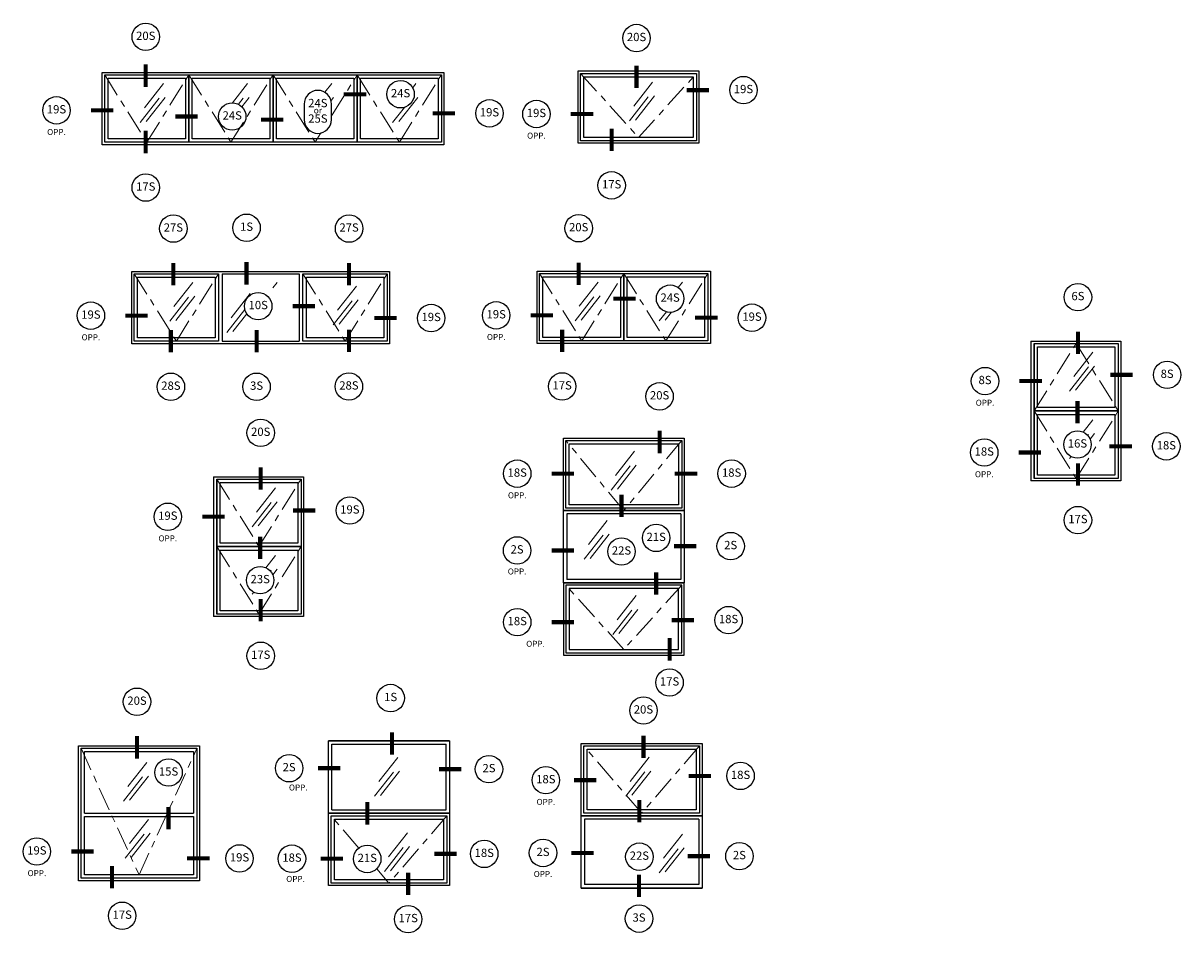
# Model space of a CAD drawing. Units: inches. Extents: x -25.7 to 11.4, y -46.5 to 10.2.
# Drawn here: x -6 to 11.4, y -34.6 to -20.9 of the extents above; entities that cross this region are included whole.
import ezdxf

# ---------------------------------------------------------------- set-up
doc = ezdxf.new("R2010")
doc.units = ezdxf.units.IN
doc.header["$MEASUREMENT"] = 0
doc.linetypes.add('ACAD_ISO10W100', pattern=[18, 12, -3, 0, -3])
doc.layers.add('frames', color=7, linetype='Continuous')
doc.layers.add('TitleBlock', color=7, linetype='Continuous')
doc.styles.add('SALogo', font='arial.ttf', dxfattribs={"width": 1.14})

msp = doc.modelspace()

# ---------------------------------------------------------------- linework, layer by layer
at = {"layer": 'frames'}
for p, q in [((-4.8245, -22.69307), (-4.8245, -21.60285)), ((-4.8245, -21.60285), (-3.4825, -21.60285)), ((-3.55555, -21.60285), (-2.21355, -21.60285)), ((-2.28661, -21.60285), (-0.9446, -21.60285)), ((-1.01766, -21.60285), (0.32434, -21.60285)), ((0.32434, -21.60285), (0.32434, -22.69307)), ((2.34831, -22.6705), (2.34831, -21.58028)), ((2.34831, -21.58028), (4.16928, -21.58028)), ((2.38484, -22.63397), (2.38484, -21.6168)), ((2.38484, -21.6168), (4.13275, -21.6168)), ((4.13275, -21.6168), (4.13275, -22.63397)), ((4.16928, -21.58028), (4.16928, -22.6705)), ((-4.78797, -22.65655), (-4.78797, -21.63938)), ((-4.78797, -21.63938), (-3.51902, -21.63938)), ((-4.73711, -22.60568), (-4.73711, -21.69024)), ((-4.73711, -21.69024), (-3.56989, -21.69024)), ((-3.56989, -21.69024), (-3.56989, -22.60568)), ((-3.51902, -21.63938), (-3.51902, -22.65655)), ((-3.51902, -22.65655), (-3.51902, -21.63938)), ((-3.51902, -21.63938), (-2.25008, -21.63938)), ((-3.46816, -22.60568), (-3.46816, -21.69024)), ((-3.46816, -21.69024), (-2.30094, -21.69024)), ((-2.30094, -21.69024), (-2.30094, -22.60568)), ((-2.25008, -21.63938), (-2.25008, -22.65655)), ((-2.25008, -22.65655), (-2.25008, -21.63938)), ((-2.25008, -21.63938), (-0.98113, -21.63938)), ((-2.19922, -22.60568), (-2.19922, -21.69024)), ((-2.19922, -21.69024), (-1.03199, -21.69024)), ((-1.03199, -21.69024), (-1.03199, -22.60568)), ((-0.98113, -21.63938), (-0.98113, -22.65655)), ((-0.98113, -22.65655), (-0.98113, -21.63938)), ((-0.98113, -21.63938), (0.28782, -21.63938)), ((-0.93027, -22.60568), (-0.93027, -21.69024)), ((-0.93027, -21.69024), (0.23695, -21.69024)), ((0.23695, -21.69024), (0.23695, -22.60568)), ((0.28782, -21.63938), (0.28782, -22.65655)), ((2.4357, -22.58311), (2.4357, -21.66767)), ((2.4357, -21.66767), (4.08189, -21.66767)), ((4.08189, -21.66767), (4.08189, -22.58311)), ((-3.51902, -22.65655), (-4.78797, -22.65655)), ((-3.56989, -22.60568), (-4.73711, -22.60568)), ((-2.25008, -22.65655), (-3.51902, -22.65655)), ((-2.30094, -22.60568), (-3.46816, -22.60568)), ((-0.98113, -22.65655), (-2.25008, -22.65655)), ((-1.03199, -22.60568), (-2.19922, -22.60568)), ((0.28782, -22.65655), (-0.98113, -22.65655)), ((0.23695, -22.60568), (-0.93027, -22.60568)), ((4.16928, -22.6705), (2.34831, -22.6705)), ((4.13275, -22.63397), (2.38484, -22.63397)), ((4.08189, -22.58311), (2.4357, -22.58311)), ((-3.4825, -22.69307), (-4.8245, -22.69307)), ((-2.21355, -22.69307), (-3.55555, -22.69307)), ((-0.9446, -22.69307), (-2.28661, -22.69307)), ((0.32434, -22.69307), (-1.01766, -22.69307)), ((-4.37858, -25.69188), (-4.37858, -24.60166)), ((-4.37858, -24.60166), (-3.03658, -24.60166)), ((-3.10964, -24.60166), (-0.4938, -24.60166)), ((-0.4938, -24.60166), (-0.4938, -25.69188)), ((1.73068, -25.68706), (1.73068, -24.59683)), ((1.73068, -24.59683), (3.07268, -24.59683)), ((2.99963, -24.59683), (4.34163, -24.59683)), ((4.34163, -24.59683), (4.34163, -25.68706)), ((-4.34206, -25.65535), (-4.34206, -24.63819)), ((-4.34206, -24.63819), (-3.07311, -24.63819)), ((-4.29119, -25.60449), (-4.29119, -24.68905)), ((-4.29119, -24.68905), (-3.12397, -24.68905)), ((-3.12397, -24.68905), (-3.12397, -25.60449)), ((-3.07311, -24.63819), (-3.07311, -25.65535)), ((-3.01518, -24.6378), (-1.8572, -24.6378)), ((-3.01518, -24.6378), (-3.01518, -25.65574)), ((-1.8572, -24.6378), (-1.8572, -25.65574)), ((-1.79927, -25.65535), (-1.79927, -24.63819)), ((-1.79927, -24.63819), (-0.53032, -24.63819)), ((-1.74841, -25.60449), (-1.74841, -24.68905)), ((-1.74841, -24.68905), (-0.58119, -24.68905)), ((-0.58119, -24.68905), (-0.58119, -25.60449)), ((-0.53032, -24.63819), (-0.53032, -25.65535)), ((1.76721, -25.65053), (1.76721, -24.63336)), ((1.76721, -24.63336), (3.03616, -24.63336)), ((1.81807, -25.59967), (1.81807, -24.68422)), ((1.81807, -24.68422), (2.9853, -24.68422)), ((2.9853, -24.68422), (2.9853, -25.59967)), ((3.03616, -24.63336), (3.03616, -25.65053)), ((3.03616, -25.65053), (3.03616, -24.63336)), ((3.03616, -24.63336), (4.3051, -24.63336)), ((3.08702, -25.59967), (3.08702, -24.68422)), ((3.08702, -24.68422), (4.25424, -24.68422)), ((4.25424, -24.68422), (4.25424, -25.59967)), ((4.3051, -24.63336), (4.3051, -25.65053)), ((-3.12397, -25.60449), (-4.29119, -25.60449)), ((-0.58119, -25.60449), (-1.74841, -25.60449)), ((2.9853, -25.59967), (1.81807, -25.59967)), ((4.25424, -25.59967), (3.08702, -25.59967)), ((-3.03658, -25.69188), (-4.37858, -25.69188)), ((-3.07311, -25.65535), (-4.34206, -25.65535)), ((-0.4938, -25.69188), (-3.10964, -25.69188)), ((-3.01518, -25.65574), (-1.8572, -25.65574)), ((-0.53032, -25.65535), (-1.79927, -25.65535)), ((3.07268, -25.68706), (1.73068, -25.68706)), ((3.03616, -25.65053), (1.76721, -25.65053)), ((4.34163, -25.68706), (2.99963, -25.68706)), ((4.3051, -25.65053), (3.03616, -25.65053)), ((9.17001, -25.65289), (9.17001, -26.74311)), ((9.17001, -25.65289), (10.52634, -25.65289)), ((9.22087, -25.68942), (9.22087, -26.70659)), ((9.22087, -26.70659), (9.22087, -25.68942)), ((9.22087, -25.68942), (10.48982, -25.68942)), ((9.27173, -26.65572), (9.27173, -25.74028)), ((9.27173, -25.74028), (10.43895, -25.74028)), ((10.43895, -25.74028), (10.43895, -26.65572)), ((10.48982, -25.68942), (10.48982, -26.70659)), ((10.52634, -25.65289), (10.52634, -26.74311)), ((9.17001, -26.67006), (9.17001, -27.76028)), ((10.43895, -26.65572), (9.27173, -26.65572)), ((10.52634, -26.67006), (10.52634, -27.76028)), ((9.22087, -26.70659), (9.22087, -27.72375)), ((9.22087, -27.72375), (9.22087, -26.70659)), ((9.22087, -26.70659), (10.48982, -26.70659)), ((10.48982, -26.70659), (9.22087, -26.70659)), ((9.27173, -27.67289), (9.27173, -26.75745)), ((9.27173, -26.75745), (10.43895, -26.75745)), ((10.43895, -26.75745), (10.43895, -27.67289)), ((10.48982, -26.70659), (10.48982, -27.72375)), ((2.12567, -28.2067), (2.12567, -27.11648)), ((2.12567, -27.11648), (3.94664, -27.11648)), ((2.1622, -28.17018), (2.1622, -27.15301)), ((2.1622, -27.15301), (3.91011, -27.15301)), ((2.21306, -28.11932), (2.21306, -27.20387)), ((2.21306, -27.20387), (3.85925, -27.20387)), ((3.85925, -27.20387), (3.85925, -28.11932)), ((3.91011, -27.15301), (3.91011, -28.17018)), ((3.94664, -27.11648), (3.94664, -28.2067)), ((-3.14786, -27.69812), (-3.14786, -28.78834)), ((-3.14786, -27.69812), (-1.79152, -27.69812)), ((-3.097, -27.73465), (-3.097, -28.75182)), ((-3.097, -28.75182), (-3.097, -27.73465)), ((-3.097, -27.73465), (-1.82805, -27.73465)), ((-1.82805, -27.73465), (-1.82805, -28.75182)), ((-1.79152, -27.69812), (-1.79152, -28.78834)), ((10.48982, -27.72375), (9.22087, -27.72375)), ((10.43895, -27.67289), (9.27173, -27.67289)), ((-3.04614, -28.70095), (-3.04614, -27.78551)), ((-3.04614, -27.78551), (-1.87891, -27.78551)), ((-1.87891, -27.78551), (-1.87891, -28.70095)), ((10.52634, -27.76028), (9.17001, -27.76028)), ((3.94664, -28.2067), (2.12567, -28.2067)), ((2.12567, -29.29693), (2.12567, -28.2067)), ((2.12567, -28.2067), (3.94664, -28.2067)), ((3.91011, -28.17018), (2.1622, -28.17018)), ((2.17653, -28.25757), (2.17653, -29.24607)), ((3.89578, -28.25757), (2.17653, -28.25757)), ((3.85925, -28.11932), (2.21306, -28.11932)), ((3.89578, -28.25757), (3.89578, -29.24607)), ((3.94664, -28.2067), (3.94664, -29.29693)), ((-3.14786, -28.71529), (-3.14786, -29.80551)), ((-3.097, -28.75182), (-3.097, -29.76898)), ((-3.097, -29.76898), (-3.097, -28.75182)), ((-3.097, -28.75182), (-1.82805, -28.75182)), ((-1.82805, -28.75182), (-3.097, -28.75182)), ((-1.87891, -28.70095), (-3.04614, -28.70095)), ((-1.82805, -28.75182), (-1.82805, -29.76898)), ((-1.79152, -28.71529), (-1.79152, -29.80551)), ((-3.04614, -29.71812), (-3.04614, -28.80268)), ((-3.04614, -28.80268), (-1.87891, -28.80268)), ((-1.87891, -28.80268), (-1.87891, -29.71812)), ((3.94664, -29.29693), (2.12567, -29.29693)), ((3.94664, -29.29693), (2.12567, -29.29693)), ((2.12567, -29.29693), (2.12567, -30.38715)), ((2.12567, -29.29693), (3.94664, -29.29693)), ((3.89578, -29.24607), (2.17653, -29.24607)), ((3.94664, -30.38715), (3.94664, -29.29693)), ((3.91011, -29.33346), (2.1622, -29.33346)), ((2.1622, -29.33346), (2.1622, -30.35062)), ((3.85925, -29.38432), (2.21306, -29.38432)), ((2.21306, -29.38432), (2.21306, -30.29976)), ((3.85925, -30.29976), (3.85925, -29.38432)), ((3.91011, -30.35062), (3.91011, -29.33346)), ((-1.79152, -29.80551), (-3.14786, -29.80551)), ((-1.82805, -29.76898), (-3.097, -29.76898)), ((-1.87891, -29.71812), (-3.04614, -29.71812)), ((2.1622, -30.35062), (3.91011, -30.35062)), ((2.21306, -30.29976), (3.85925, -30.29976)), ((2.12567, -30.38715), (3.94664, -30.38715)), ((-5.18088, -33.78747), (-5.18088, -31.75424)), ((-5.18088, -31.75424), (-3.3599, -31.75424)), ((-3.3599, -31.75424), (-3.3599, -33.78747)), ((-1.41313, -32.77086), (-1.41313, -31.68063)), ((-1.41313, -31.68063), (0.40784, -31.68063)), ((-1.41313, -31.68063), (0.40784, -31.68063)), ((0.40784, -31.68063), (-1.41313, -31.68063)), ((-1.36227, -32.72), (-1.36227, -31.73149)), ((-1.36227, -31.73149), (0.35698, -31.73149)), ((0.35698, -32.72), (0.35698, -31.73149)), ((0.40784, -31.68063), (0.40784, -32.77086)), ((2.3954, -32.80738), (2.3954, -31.71716)), ((2.3954, -31.71716), (4.21638, -31.71716)), ((2.43193, -32.77086), (2.43193, -31.75369)), ((2.43193, -31.75369), (4.17985, -31.75369)), ((4.17985, -31.75369), (4.17985, -32.77086)), ((4.21638, -31.71716), (4.21638, -32.80738)), ((-5.14435, -33.75094), (-5.14435, -31.79077)), ((-5.14435, -31.79077), (-3.39643, -31.79077)), ((-5.09349, -31.84163), (-3.44729, -31.84163)), ((-5.09349, -32.77086), (-5.09349, -31.84163)), ((-3.44729, -31.84163), (-3.44729, -32.77086)), ((-3.39643, -31.79077), (-3.39643, -33.75094)), ((2.48279, -32.72), (2.48279, -31.80455)), ((2.48279, -31.80455), (4.12899, -31.80455)), ((4.12899, -31.80455), (4.12899, -32.72)), ((-5.09349, -32.77086), (-3.44729, -32.77086)), ((-1.41313, -33.86108), (-1.41313, -32.77086)), ((-1.41313, -32.77086), (0.40784, -32.77086)), ((0.40784, -32.77086), (-1.41313, -32.77086)), ((-1.36227, -32.72), (0.35698, -32.72)), ((0.40784, -32.77086), (0.40784, -33.86108)), ((4.17985, -32.77086), (2.43193, -32.77086)), ((4.12899, -32.72), (2.48279, -32.72)), ((-5.09349, -33.70008), (-5.09349, -32.82172)), ((-5.09349, -32.82172), (-3.44729, -32.82172)), ((-3.44729, -32.82172), (-3.44729, -33.70008)), ((-1.3766, -33.82455), (-1.3766, -32.80738)), ((-1.3766, -32.80738), (0.37131, -32.80738)), ((-1.32574, -33.77369), (-1.32574, -32.85825)), ((-1.32574, -32.85825), (0.32045, -32.85825)), ((0.32045, -32.85825), (0.32045, -33.77369)), ((0.37131, -32.80738), (0.37131, -33.82455)), ((4.21638, -32.80738), (2.3954, -32.80738)), ((2.3954, -33.89761), (2.3954, -32.80738)), ((2.3954, -32.80738), (4.21638, -32.80738)), ((2.44627, -32.85825), (2.44627, -33.84675)), ((4.16552, -32.85825), (2.44627, -32.85825)), ((4.16552, -32.85825), (4.16552, -33.84675)), ((4.21638, -32.80738), (4.21638, -33.89761)), ((-3.3599, -33.78747), (-5.18088, -33.78747)), ((-3.39643, -33.75094), (-5.14435, -33.75094)), ((-3.44729, -33.70008), (-5.09349, -33.70008)), ((0.37131, -33.82455), (-1.3766, -33.82455)), ((0.32045, -33.77369), (-1.32574, -33.77369)), ((4.16552, -33.84675), (2.44627, -33.84675)), ((0.40784, -33.86108), (-1.41313, -33.86108)), ((4.21638, -33.89761), (2.3954, -33.89761)), ((4.21638, -33.89761), (2.3954, -33.89761)), ((2.3954, -33.89761), (4.21638, -33.89761))]:
    msp.add_line(p, q, dxfattribs=at)
at = {"layer": 'frames', "linetype": 'ACAD_ISO10W100', "lineweight": 18, "ltscale": 0.03}
for p, q in [((2.38484, -21.6168), (3.2588, -22.58311)), ((3.2588, -22.58311), (4.13275, -21.6168)), ((-4.78797, -21.63938), (-4.1535, -22.65655)), ((-4.1535, -22.65655), (-3.51902, -21.63938)), ((-3.51902, -21.63938), (-2.88455, -22.65655)), ((-2.88455, -22.65655), (-2.25008, -21.63938)), ((-2.25008, -21.63938), (-1.6156, -22.65655)), ((-1.37293, -22.26749), (-0.98113, -21.63938)), ((-0.98113, -21.63938), (-0.34666, -22.65655)), ((-0.34666, -22.65655), (0.28782, -21.63938)), ((-1.6156, -22.65655), (-1.5278, -22.51579)), ((-4.34206, -24.63819), (-3.70758, -25.65535)), ((-3.70758, -25.65535), (-3.07311, -24.63819)), ((-1.79927, -24.63819), (-1.1648, -25.65535)), ((-1.1648, -25.65535), (-0.53032, -24.63819)), ((1.76721, -24.63336), (2.40168, -25.65053)), ((2.40168, -25.65053), (3.03616, -24.63336)), ((3.03616, -24.63336), (3.67063, -25.65053)), ((3.67063, -25.65053), (4.3051, -24.63336)), ((9.22087, -26.70659), (9.85534, -25.68942)), ((9.85534, -25.68942), (10.48982, -26.70659)), ((9.22087, -26.70659), (9.85534, -27.72375)), ((9.85534, -27.72375), (10.48982, -26.70659)), ((3.03616, -28.2067), (2.1622, -27.15301)), ((3.91011, -27.15301), (3.03616, -28.2067)), ((-3.097, -27.73465), (-2.46252, -28.75182)), ((-2.46252, -28.75182), (-1.82805, -27.73465)), ((-3.097, -28.75182), (-2.46252, -29.76898)), ((-2.46252, -29.76898), (-1.82805, -28.75182)), ((3.03616, -30.29976), (2.1622, -29.33346)), ((3.91011, -29.33346), (3.03616, -30.29976)), ((3.30589, -32.77086), (2.43193, -31.75369)), ((4.17985, -31.75369), (3.30589, -32.77086)), ((-5.14435, -31.79077), (-4.27039, -33.70008)), ((-4.27039, -33.70008), (-3.39643, -31.79077)), ((-0.95672, -33.29607), (-1.3766, -32.80738)), ((0.37131, -32.80738), (-0.50264, -33.82455)), ((-0.50264, -33.82455), (-0.6874, -33.60952))]:
    msp.add_line(p, q, dxfattribs=at)
at = {"layer": 'frames', "lineweight": 15}
for p, q in [((-3.90314, -21.77106), (-4.18904, -22.13487)), ((-2.63419, -21.77106), (-2.86144, -22.06024)), ((-1.36524, -21.77106), (-1.46871, -21.90273)), ((-0.0963, -21.77106), (-0.1454, -21.83354)), ((3.47123, -21.74849), (3.18532, -22.1123)), ((-3.87715, -21.97896), (-4.16305, -22.34276)), ((-2.6082, -21.97896), (-2.71942, -22.12048)), ((-1.33925, -21.97896), (-1.37525, -22.02476)), ((-0.07031, -21.97896), (-0.35621, -22.34276)), ((3.40625, -21.96937), (3.12035, -22.33318)), ((3.49722, -21.95638), (3.21131, -22.32019)), ((-3.96812, -21.99195), (-4.25402, -22.35576)), ((-2.69917, -21.99195), (-2.7708, -22.0831)), ((-0.27019, -22.13054), (-0.44718, -22.35576)), ((-0.37987, -22.1319), (-0.3822, -22.13487)), ((-3.45722, -24.76987), (-3.74312, -25.13368)), ((-2.18828, -24.76987), (-2.25219, -24.8512)), ((2.65204, -24.76505), (2.36614, -25.12886)), ((3.92099, -24.76505), (3.85708, -24.84638)), ((-2.59569, -24.93765), (-2.88159, -25.30146)), ((-0.99422, -24.82528), (-1.28012, -25.18909)), ((-3.5222, -24.99076), (-3.8081, -25.35457)), ((-3.43123, -24.97776), (-3.71713, -25.34157)), ((-1.05919, -25.04617), (-1.3451, -25.40998)), ((-0.96822, -25.03318), (-1.25413, -25.39698)), ((2.58707, -24.98593), (2.30116, -25.34974)), ((2.67803, -24.97294), (2.39213, -25.33675)), ((-2.67429, -25.17588), (-2.94657, -25.52234)), ((-2.64508, -25.24147), (-2.8556, -25.50935)), ((3.6782, -25.21219), (3.57011, -25.34974)), ((3.75349, -25.21915), (3.66108, -25.33675)), ((10.1057, -25.8211), (9.8198, -26.18491)), ((10.04072, -26.04199), (9.75482, -26.4058)), ((10.13169, -26.029), (9.84579, -26.3928)), ((10.1057, -26.83827), (9.96015, -27.02349)), ((10.13169, -27.04616), (10.06482, -27.13125)), ((10.04072, -27.05916), (10.02886, -27.07426)), ((3.19932, -27.31374), (2.91342, -27.67755)), ((9.77722, -27.39446), (9.75482, -27.42297)), ((3.13434, -27.53462), (2.84844, -27.89843)), ((3.22531, -27.52163), (2.93941, -27.88544)), ((-2.21216, -27.86633), (-2.49807, -28.23014)), ((-2.27714, -28.08722), (-2.56304, -28.45103)), ((-2.18617, -28.07423), (-2.47208, -28.43803)), ((2.78833, -28.35706), (2.50243, -28.72087)), ((2.72335, -28.57794), (2.43745, -28.94175)), ((2.81432, -28.56495), (2.52842, -28.92876)), ((-2.21216, -28.8835), (-2.35772, -29.06872)), ((-2.27714, -29.10439), (-2.28901, -29.11949)), ((-2.18617, -29.09139), (-2.25304, -29.17648)), ((-2.54064, -29.43969), (-2.56304, -29.4682)), ((3.22153, -29.48917), (2.93563, -29.85298)), ((3.15656, -29.71006), (2.87065, -30.07387)), ((3.24752, -29.69707), (2.96162, -30.06087)), ((-0.37053, -31.9293), (-0.65643, -32.29311)), ((3.419, -31.92673), (3.1331, -32.29054)), ((-4.15483, -32.00327), (-4.44073, -32.36708)), ((-4.21981, -32.22415), (-4.50571, -32.58796)), ((-4.12884, -32.21116), (-4.41474, -32.57497)), ((-0.4355, -32.15019), (-0.72141, -32.514)), ((-0.34453, -32.13719), (-0.63044, -32.501)), ((3.35402, -32.14761), (3.06812, -32.51142)), ((3.44499, -32.13462), (3.15909, -32.49843)), ((-4.12911, -32.86463), (-4.41501, -33.22844)), ((-4.19408, -33.08551), (-4.47999, -33.44932)), ((-4.10312, -33.07252), (-4.38902, -33.43633)), ((-0.22169, -33.06497), (-0.50759, -33.42878)), ((3.92039, -33.08423), (3.63449, -33.44804)), ((-0.28667, -33.28585), (-0.57257, -33.64966)), ((-0.1957, -33.27286), (-0.4816, -33.63667)), ((3.85542, -33.30511), (3.56951, -33.66892)), ((3.94639, -33.29212), (3.66048, -33.65593))]:
    msp.add_line(p, q, dxfattribs=at)
at = {"layer": 'frames'}
for points in [[(-4.16883, -21.27388, 0, 0, 0), (-4.16883, -21.48291, 0.0625, 0.0625, 0), (-4.16883, -21.82073, 0.0625, 0.0625, 0)], [(3.22848, -21.29168, 0, 0, 0), (3.22848, -21.50071, 0.0625, 0.0625, 0), (3.22848, -21.83853, 0.0625, 0.0625, 0)], [(-0.53442, -21.93174, 0, 0, 0), (-0.8463, -21.93174, 0.0625, 0.0625, 0), (-1.18412, -21.93174, 0.0625, 0.0625, 0)], [(4.63332, -21.8693, 0, 0, 0), (4.32143, -21.8693, 0.0625, 0.0625, 0), (3.98361, -21.8693, 0.0625, 0.0625, 0)], [(-5.30741, -22.17445, 0, 0, 0), (-4.99553, -22.17445, 0.0625, 0.0625, 0), (-4.65771, -22.17445, 0.0625, 0.0625, 0)], [(-3.07231, -22.2671, 0, 0, 0), (-3.38419, -22.2671, 0.0625, 0.0625, 0), (-3.72201, -22.2671, 0.0625, 0.0625, 0)], [(-1.78139, -22.31422, 0, 0, 0), (-2.09327, -22.31422, 0.0625, 0.0625, 0), (-2.43109, -22.31422, 0.0625, 0.0625, 0)], [(0.80497, -22.21952, 0, 0, 0), (0.49309, -22.21952, 0.0625, 0.0625, 0), (0.15527, -22.21952, 0.0625, 0.0625, 0)], [(1.92636, -22.22989, 0, 0, 0), (2.23824, -22.22989, 0.0625, 0.0625, 0), (2.57607, -22.22989, 0.0625, 0.0625, 0)], [(-4.16877, -23.13214, 0, 0, 0), (-4.16877, -22.82026, 0.0625, 0.0625, 0), (-4.16877, -22.48244, 0.0625, 0.0625, 0)], [(2.85301, -23.09831, 0, 0, 0), (2.85301, -22.78642, 0.0625, 0.0625, 0), (2.85301, -22.4486, 0.0625, 0.0625, 0)], [(-3.75257, -24.16368, 0, 0, 0), (-3.75257, -24.47556, 0.0625, 0.0625, 0), (-3.75257, -24.81338, 0.0625, 0.0625, 0)], [(-2.64924, -24.15113, 0, 0, 0), (-2.64924, -24.46301, 0.0625, 0.0625, 0), (-2.64924, -24.80083, 0.0625, 0.0625, 0)], [(-1.1043, -24.16368, 0, 0, 0), (-1.1043, -24.47556, 0.0625, 0.0625, 0), (-1.1043, -24.81338, 0.0625, 0.0625, 0)], [(2.35669, -24.15885, 0, 0, 0), (2.35669, -24.47073, 0.0625, 0.0625, 0), (2.35669, -24.80855, 0.0625, 0.0625, 0)], [(-2.26665, -25.12577, 0, 0, 0), (-1.95477, -25.12577, 0.0625, 0.0625, 0), (-1.61695, -25.12577, 0.0625, 0.0625, 0)], [(3.52767, -25.01311, 0, 0, 0), (3.21579, -25.01311, 0.0625, 0.0625, 0), (2.87797, -25.01311, 0.0625, 0.0625, 0)], [(-4.78877, -25.2694, 0, 0, 0), (-4.47689, -25.2694, 0.0625, 0.0625, 0), (-4.13907, -25.2694, 0.0625, 0.0625, 0)], [(-0.07379, -25.30517, 0, 0, 0), (-0.38567, -25.30517, 0.0625, 0.0625, 0), (-0.7235, -25.30517, 0.0625, 0.0625, 0)], [(1.32049, -25.26457, 0, 0, 0), (1.63237, -25.26457, 0.0625, 0.0625, 0), (1.9702, -25.26457, 0.0625, 0.0625, 0)], [(4.76163, -25.30034, 0, 0, 0), (4.44975, -25.30034, 0.0625, 0.0625, 0), (4.11193, -25.30034, 0.0625, 0.0625, 0)], [(9.88168, -25.19743, 0, 0, 0), (9.88168, -25.50931, 0.0625, 0.0625, 0), (9.88168, -25.84713, 0.0625, 0.0625, 0)], [(-3.78975, -26.13409, 0, 0, 0), (-3.78975, -25.82221, 0.0625, 0.0625, 0), (-3.78975, -25.48439, 0.0625, 0.0625, 0)], [(-2.49813, -26.13409, 0, 0, 0), (-2.49813, -25.82221, 0.0625, 0.0625, 0), (-2.49813, -25.48439, 0.0625, 0.0625, 0)], [(-1.10656, -26.13034, 0, 0, 0), (-1.10656, -25.81846, 0.0625, 0.0625, 0), (-1.10656, -25.48064, 0.0625, 0.0625, 0)], [(2.10703, -26.12927, 0, 0, 0), (2.10703, -25.81738, 0.0625, 0.0625, 0), (2.10703, -25.47956, 0.0625, 0.0625, 0)], [(11.01882, -26.16186, 0, 0, 0), (10.70694, -26.16186, 0.0625, 0.0625, 0), (10.36912, -26.16186, 0.0625, 0.0625, 0)], [(8.68827, -26.25562, 0, 0, 0), (9.00016, -26.25562, 0.0625, 0.0625, 0), (9.33798, -26.25562, 0.0625, 0.0625, 0)], [(3.57596, -26.69298, 0, 0, 0), (3.57596, -27.00487, 0.0625, 0.0625, 0), (3.57596, -27.34269, 0.0625, 0.0625, 0)], [(9.8742, -27.00479, 0, 0, 0), (9.8742, -26.89377, 0.0625, 0.0625, 0), (9.8742, -26.55594, 0.0625, 0.0625, 0)], [(-2.43619, -27.24266, 0, 0, 0), (-2.43619, -27.55454, 0.0625, 0.0625, 0), (-2.43619, -27.89236, 0.0625, 0.0625, 0)], [(11.00685, -27.23937, 0, 0, 0), (10.69497, -27.23937, 0.0625, 0.0625, 0), (10.35714, -27.23937, 0.0625, 0.0625, 0)], [(8.6763, -27.33314, 0, 0, 0), (8.98818, -27.33314, 0.0625, 0.0625, 0), (9.326, -27.33314, 0.0625, 0.0625, 0)], [(9.88173, -28.14457, 0, 0, 0), (9.88173, -27.83269, 0.0625, 0.0625, 0), (9.88173, -27.49487, 0.0625, 0.0625, 0)], [(1.63727, -27.65123, 0, 0, 0), (1.94915, -27.65123, 0.0625, 0.0625, 0), (2.28698, -27.65123, 0.0625, 0.0625, 0)], [(4.45461, -27.65117, 0, 0, 0), (4.14272, -27.65117, 0.0625, 0.0625, 0), (3.8049, -27.65117, 0.0625, 0.0625, 0)], [(3.00178, -28.61824, 0, 0, 0), (3.00178, -28.30636, 0.0625, 0.0625, 0), (3.00178, -27.96854, 0.0625, 0.0625, 0)], [(-1.29904, -28.20709, 0, 0, 0), (-1.61093, -28.20709, 0.0625, 0.0625, 0), (-1.94875, -28.20709, 0.0625, 0.0625, 0)], [(-3.62959, -28.30085, 0, 0, 0), (-3.31771, -28.30085, 0.0625, 0.0625, 0), (-2.97989, -28.30085, 0.0625, 0.0625, 0)], [(-2.44367, -29.05002, 0, 0, 0), (-2.44367, -28.939, 0.0625, 0.0625, 0), (-2.44367, -28.60117, 0.0625, 0.0625, 0)], [(1.63528, -28.80886, 0, 0, 0), (1.94716, -28.80886, 0.0625, 0.0625, 0), (2.28498, -28.80886, 0.0625, 0.0625, 0)], [(4.44065, -28.74356, 0, 0, 0), (4.12877, -28.74356, 0.0625, 0.0625, 0), (3.79095, -28.74356, 0.0625, 0.0625, 0)], [(3.52482, -28.82696, 0, 0, 0), (3.52482, -29.13884, 0.0625, 0.0625, 0), (3.52482, -29.47666, 0.0625, 0.0625, 0)], [(-2.43613, -30.1898, 0, 0, 0), (-2.43613, -29.87792, 0.0625, 0.0625, 0), (-2.43613, -29.5401, 0.0625, 0.0625, 0)], [(4.40865, -29.85897, 0, 0, 0), (4.09676, -29.85897, 0.0625, 0.0625, 0), (3.75894, -29.85897, 0.0625, 0.0625, 0)], [(1.63727, -29.88969, 0, 0, 0), (1.94915, -29.88969, 0.0625, 0.0625, 0), (2.28698, -29.88969, 0.0625, 0.0625, 0)], [(3.72667, -30.59244, 0, 0, 0), (3.72667, -30.46863, 0.0625, 0.0625, 0), (3.72667, -30.1308, 0.0625, 0.0625, 0)], [(-0.45764, -31.24002, 0, 0, 0), (-0.45764, -31.5519, 0.0625, 0.0625, 0), (-0.45764, -31.88972, 0.0625, 0.0625, 0)], [(-4.30071, -31.29664, 0, 0, 0), (-4.30071, -31.60852, 0.0625, 0.0625, 0), (-4.30071, -31.94635, 0.0625, 0.0625, 0)], [(3.33276, -31.42833, 0, 0, 0), (3.33276, -31.59916, 0.0625, 0.0625, 0), (3.33276, -31.93698, 0.0625, 0.0625, 0)], [(-1.80081, -32.09188, 0, 0, 0), (-1.57404, -32.09188, 0.0625, 0.0625, 0), (-1.23621, -32.09188, 0.0625, 0.0625, 0)], [(0.79773, -32.10637, 0, 0, 0), (0.58987, -32.10637, 0.0625, 0.0625, 0), (0.25205, -32.10637, 0.0625, 0.0625, 0)], [(2.06859, -32.27263, 0, 0, 0), (2.2859, -32.27263, 0.0625, 0.0625, 0), (2.62372, -32.27263, 0.0625, 0.0625, 0)], [(4.58944, -32.20771, 0, 0, 0), (4.35321, -32.20771, 0.0625, 0.0625, 0), (4.01539, -32.20771, 0.0625, 0.0625, 0)], [(-3.82483, -32.3637, 0, 0, 0), (-3.82483, -32.67558, 0.0625, 0.0625, 0), (-3.82483, -33.0134, 0.0625, 0.0625, 0)], [(-0.83008, -33.25278, 0, 0, 0), (-0.83008, -32.9409, 0.0625, 0.0625, 0), (-0.83008, -32.60308, 0.0625, 0.0625, 0)], [(3.27151, -33.21892, 0, 0, 0), (3.27151, -32.90704, 0.0625, 0.0625, 0), (3.27151, -32.56922, 0.0625, 0.0625, 0)], [(-5.60283, -33.34686, 0, 0, 0), (-5.29094, -33.34686, 0.0625, 0.0625, 0), (-4.95312, -33.34686, 0.0625, 0.0625, 0)], [(-2.96207, -33.45136, 0, 0, 0), (-3.20775, -33.45136, 0.0625, 0.0625, 0), (-3.54558, -33.45136, 0.0625, 0.0625, 0)], [(-1.75833, -33.45568, 0, 0, 0), (-1.53156, -33.45568, 0.0625, 0.0625, 0), (-1.19374, -33.45568, 0.0625, 0.0625, 0)], [(0.72632, -33.3833, 0, 0, 0), (0.51846, -33.3833, 0.0625, 0.0625, 0), (0.18064, -33.3833, 0.0625, 0.0625, 0)], [(2.02611, -33.36945, 0, 0, 0), (2.24342, -33.36945, 0.0625, 0.0625, 0), (2.58125, -33.36945, 0.0625, 0.0625, 0)], [(4.57215, -33.41704, 0, 0, 0), (4.33592, -33.41704, 0.0625, 0.0625, 0), (3.9981, -33.41704, 0.0625, 0.0625, 0)], [(-4.67618, -34.10872, 0, 0, 0), (-4.67618, -33.9034, 0.0625, 0.0625, 0), (-4.67618, -33.56557, 0.0625, 0.0625, 0)], [(-0.21315, -34.15975, 0, 0, 0), (-0.21315, -34.00179, 0.0625, 0.0625, 0), (-0.21315, -33.66397, 0.0625, 0.0625, 0)], [(3.26606, -34.15201, 0, 0, 0), (3.26606, -34.03553, 0.0625, 0.0625, 0), (3.26606, -33.69771, 0.0625, 0.0625, 0)]]:
    msp.add_lwpolyline(points, format="xyseb", dxfattribs=at)
at = {"layer": 'TitleBlock'}
for p, q in [((-1.78139, -22.08055), (-1.78139, -22.31422)), ((-1.36758, -22.31422), (-1.36758, -22.08055))]:
    msp.add_line(p, q, dxfattribs=at)
for centre in [(-4.16883, -21.06698), (3.22848, -21.08477), (-0.32751, -21.93174), (4.84022, -21.8693), (-5.51431, -22.17445), (-2.86541, -22.2671), (1.01188, -22.21952), (1.71946, -22.22989), (-4.16877, -23.33905), (2.85301, -23.30521), (-3.75257, -23.95677), (-2.64924, -23.94423), (-1.1043, -23.95677), (2.35669, -23.95195), (-2.47355, -25.12577), (3.73457, -25.01311), (9.88168, -24.99052), (-4.99567, -25.2694), (0.13311, -25.30517), (1.11359, -25.26457), (4.96854, -25.30034), (11.22572, -26.16186), (-3.78975, -26.34099), (-2.49813, -26.34099), (-1.10656, -26.33724), (2.10703, -26.33617), (8.48137, -26.25562), (3.57596, -26.48608), (-2.43619, -27.03575), (9.8742, -27.21169), (11.21375, -27.23937), (8.4694, -27.33314), (1.43037, -27.65123), (4.66151, -27.65117), (-1.09214, -28.20709), (-3.83649, -28.30085), (9.88173, -28.35147), (3.52482, -28.62006), (1.42838, -28.80886), (4.64755, -28.74356), (3.00178, -28.82514), (-2.44367, -29.25692), (4.61555, -29.85897), (1.43037, -29.88969), (-2.43613, -30.3967), (3.72667, -30.79934), (-4.30071, -31.08974), (-0.47762, -31.03408), (3.33276, -31.22143), (-2.00771, -32.09188), (1.00463, -32.10637), (-3.82483, -32.1568), (1.86169, -32.27263), (4.79634, -32.20771), (-5.80973, -33.34686), (-2.75517, -33.45136), (-1.96523, -33.45568), (-0.83008, -33.45968), (0.93322, -33.3833), (1.81921, -33.36945), (3.27151, -33.42582), (4.77905, -33.41704), (-4.52355, -34.31562), (-0.21315, -34.36665), (3.26606, -34.35891)]:
    msp.add_circle(centre, 0.2069, dxfattribs=at)
for centre, start, end in [((-1.57448, -22.08055), 360, 180), ((-1.57448, -22.31422), 180, 0)]:
    msp.add_arc(centre, 0.2069, start, end, dxfattribs=at)

# ---------------------------------------------------------------- texts
at = {"layer": 'TitleBlock', "width": 0.3274, "attachment_point": 5, "style": 'SALogo'}
for s, insert, char_height in [('20S', (-4.16883, -21.06698), 0.125), ('20S', (3.22848, -21.08477), 0.125), ('19S', (4.84022, -21.8693), 0.125), ('24S', (-0.32751, -21.93174), 0.125), ('19S', (-5.51431, -22.17445), 0.125), ('24S', (-1.57448, -22.08055), 0.125), ('or', (-1.57448, -22.18698), 0.093), ('19S', (1.01188, -22.21952), 0.125), ('19S', (1.71946, -22.22989), 0.125), ('24S', (-2.86541, -22.2671), 0.125), ('25S', (-1.57448, -22.31422), 0.125), ('OPP.', (-5.51431, -22.51277), 0.09), ('OPP.', (1.71946, -22.56821), 0.09), ('17S', (-4.16877, -23.33905), 0.125), ('17S', (2.85301, -23.30521), 0.125), ('27S', (-3.75257, -23.95677), 0.125), ('1S', (-2.64924, -23.94423), 0.125), ('27S', (-1.1043, -23.95677), 0.125), ('20S', (2.35669, -23.95195), 0.125), ('24S', (3.73457, -25.01311), 0.125), ('6S', (9.88168, -24.99052), 0.125), ('10S', (-2.47355, -25.12577), 0.125), ('19S', (-4.99567, -25.2694), 0.125), ('19S', (0.13311, -25.30517), 0.125), ('19S', (1.11359, -25.26457), 0.125), ('19S', (4.96854, -25.30034), 0.125), ('OPP.', (-4.99567, -25.60772), 0.09), ('OPP.', (1.11359, -25.6029), 0.09), ('8S', (11.22572, -26.16186), 0.125), ('28S', (-3.78975, -26.34099), 0.125), ('3S', (-2.49813, -26.34099), 0.125), ('28S', (-1.10656, -26.33724), 0.125), ('17S', (2.10703, -26.33617), 0.125), ('8S', (8.48137, -26.25562), 0.125), ('20S', (3.57596, -26.48608), 0.125), ('OPP.', (8.48137, -26.59395), 0.09), ('20S', (-2.43619, -27.03575), 0.125), ('16S', (9.8742, -27.21169), 0.125), ('18S', (11.21375, -27.23937), 0.125), ('18S', (8.4694, -27.33314), 0.125), ('18S', (1.43037, -27.65123), 0.125), ('18S', (4.66151, -27.65117), 0.125), ('OPP.', (8.4694, -27.67146), 0.09), ('OPP.', (1.43037, -27.98955), 0.09), ('19S', (-3.83649, -28.30085), 0.125), ('19S', (-1.09214, -28.20709), 0.125), ('17S', (9.88173, -28.35147), 0.125), ('OPP.', (-3.83649, -28.63918), 0.09), ('21S', (3.52482, -28.62006), 0.125), ('2S', (1.42838, -28.80886), 0.125), ('22S', (3.00178, -28.82514), 0.125), ('2S', (4.64755, -28.74356), 0.125), ('OPP.', (1.42838, -29.13773), 0.09), ('23S', (-2.44367, -29.25692), 0.125), ('18S', (1.43037, -29.88969), 0.125), ('18S', (4.61555, -29.85897), 0.125), ('OPP.', (1.70561, -30.22801), 0.09), ('17S', (-2.43613, -30.3967), 0.125), ('17S', (3.72667, -30.79934), 0.125), ('20S', (-4.30071, -31.08974), 0.125), ('1S', (-0.47762, -31.03408), 0.125), ('20S', (3.33276, -31.22143), 0.125), ('15S', (-3.82483, -32.1568), 0.125), ('2S', (-2.00771, -32.09188), 0.125), ('2S', (1.00463, -32.10637), 0.125), ('18S', (1.86169, -32.27263), 0.125), ('18S', (4.79634, -32.20771), 0.125), ('OPP.', (-1.86991, -32.39434), 0.09), ('OPP.', (1.86169, -32.61096), 0.09), ('19S', (-5.80973, -33.34686), 0.125), ('18S', (0.93322, -33.3833), 0.125), ('2S', (1.81921, -33.36945), 0.125), ('19S', (-2.75517, -33.45136), 0.125), ('18S', (-1.96523, -33.45568), 0.125), ('21S', (-0.83008, -33.45968), 0.125), ('22S', (3.27151, -33.42582), 0.125), ('2S', (4.77905, -33.41704), 0.125), ('OPP.', (-5.80973, -33.68518), 0.09), ('OPP.', (1.81921, -33.69832), 0.09), ('OPP.', (-1.91128, -33.77198), 0.09), ('17S', (-4.52355, -34.31562), 0.125), ('17S', (-0.21315, -34.36665), 0.125), ('3S', (3.26606, -34.35891), 0.125)]:
    msp.add_mtext(s, dxfattribs=dict(at, insert=insert, char_height=char_height))

doc.saveas('drawing.dxf')
